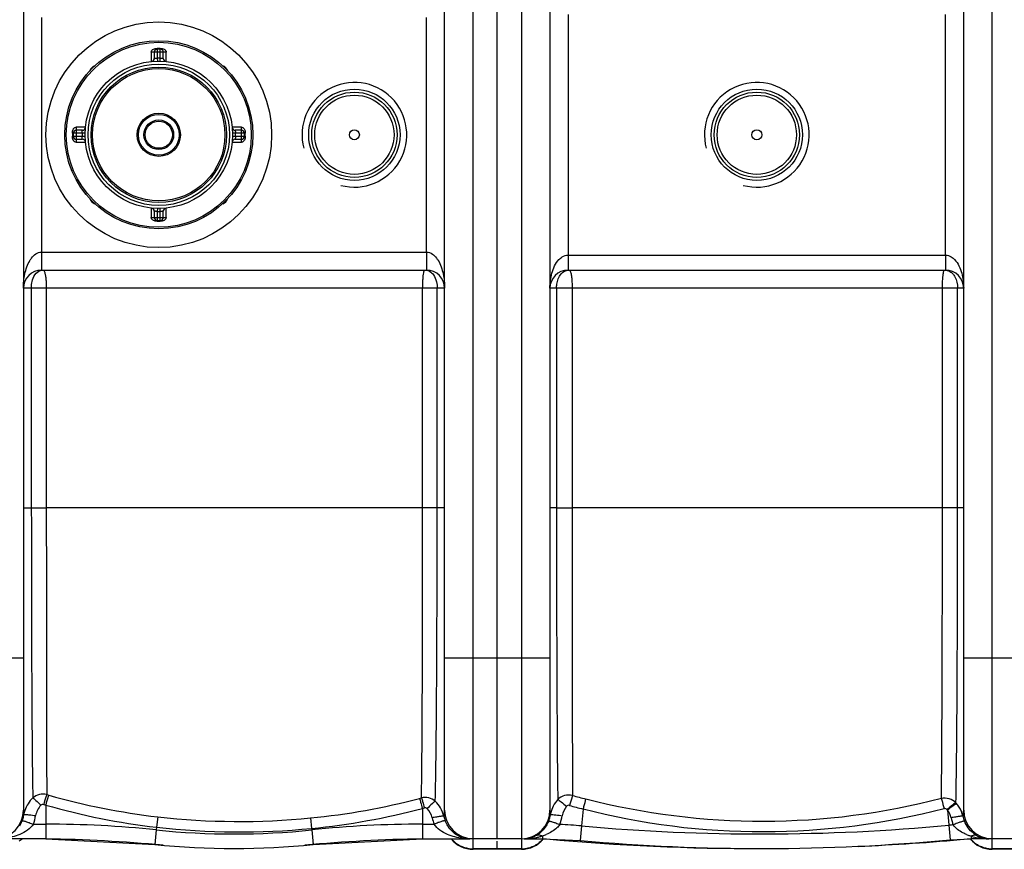
# Model space of a CAD drawing. Units: millimetres. Extents: x -2294 to 3632, y 85 to 3376.
# Drawn here: x -960 to -306, y 110 to 661 of the extents above; entities that cross this region are included whole.
import ezdxf

# ---------------------------------------------------------------- set-up
doc = ezdxf.new("R2010")
doc.units = ezdxf.units.MM
doc.header["$LTSCALE"] = 46.255
doc.layers.get('0').update_dxf_attribs({"linetype": 'CONTINUOUS'})
for name, color, linetype in [('02___PRT_ALL_AXES', 7, 'CONTINUOUS'), ('BEZUGSACHSEN', 7, 'CONTINUOUS'), ('RUNDUNGEN', 7, 'CONTINUOUS')]:
    doc.layers.add(name, color=color, linetype=linetype)

msp = doc.modelspace()

# ---------------------------------------------------------------- linework, layer by layer
at = {"color": 7, "linetype": 'Continuous'}
for p, q in [((-642.992, 116.93), (-642.992, 1059.926)), ((-957.992, 1033.93), (-957.992, 135.93)), ((-677.992, 135.93), (-677.992, 1033.93)), ((-607.992, 1033.93), (-607.992, 135.93)), ((-332.992, 135.93), (-332.992, 1033.93)), ((-945.992, 494.93), (-689.992, 494.93)), ((-595.992, 494.93), (-344.992, 494.93)), ((-943.165, 116.93), (-1019.055, 116.93)), ((-960.895, 115.564), (-958.767, 116.93)), ((-943.165, 116.93), (-870.661, 113.165)), ((-765.323, 113.165), (-692.819, 116.93)), ((-692.819, 116.93), (-661.276, 116.93)), ((-626.992, 116.93), (-661.274, 116.93)), ((-642.992, 109.934), (-642.992, 115.268)), ((-625.2, 116.93), (-625.199, 116.93)), ((-625.199, 116.93), (-612.992, 116.93)), ((-612.992, 116.93), (-587.879, 115.808)), ((-612.992, 116.93), (-610.261, 116.805)), ((-341.93, 116.281), (-327.992, 116.93)), ((-330.723, 116.805), (-327.992, 116.93)), ((-267.992, 116.93), (-327.992, 116.93)), ((-626.992, 109.93), (-658.992, 109.93)), ((-281.992, 109.93), (-313.992, 109.93))]:
    msp.add_line(p, q, dxfattribs=at)
at = {"color": 9, "linetype": 'Continuous'}
for p, q in [((-626.992, 1059.93), (-626.992, 109.93)), ((-313.992, 109.93), (-313.992, 1059.93)), ((-658.992, 116.93), (-658.992, 1052.93)), ((-945.998, 662.93), (-945.997, 506.93)), ((-689.986, 506.93), (-689.987, 662.93)), ((-595.995, 664.93), (-595.995, 504.93)), ((-344.989, 504.93), (-344.989, 664.93)), ((-945.997, 506.93), (-689.986, 506.93)), ((-945.992, 506.93), (-945.992, 494.93)), ((-689.992, 506.93), (-689.992, 500.264)), ((-595.995, 504.93), (-344.989, 504.93)), ((-595.992, 504.93), (-595.992, 494.93)), ((-344.992, 504.93), (-344.992, 499.375)), ((-689.992, 500.264), (-689.992, 496.953)), ((-344.992, 499.375), (-344.992, 494.93)), ((-689.992, 496.953), (-689.992, 494.93)), ((-677.992, 482.93), (-957.992, 482.93)), ((-952.714, 482.93), (-952.714, 336.93)), ((-942.747, 482.93), (-942.747, 336.93)), ((-692.601, 336.945), (-692.601, 482.93)), ((-682.954, 336.93), (-682.954, 482.93)), ((-332.992, 482.93), (-607.992, 482.93)), ((-603.629, 482.93), (-603.629, 336.93)), ((-593.226, 482.93), (-593.226, 336.937)), ((-347.135, 336.93), (-347.135, 482.93)), ((-337.052, 336.93), (-337.052, 482.93)), ((-957.992, 336.93), (-952.714, 336.93)), ((-952.714, 336.93), (-942.747, 336.93)), ((-692.601, 336.945), (-942.747, 336.93)), ((-682.954, 336.93), (-692.601, 336.93)), ((-677.992, 336.93), (-682.954, 336.93)), ((-603.629, 336.93), (-607.992, 336.93)), ((-603.629, 336.93), (-593.226, 336.93)), ((-347.135, 336.93), (-593.226, 336.937)), ((-337.052, 336.93), (-347.135, 336.93)), ((-332.992, 336.93), (-337.052, 336.93)), ((-957.992, 236.93), (-1027.992, 236.93)), ((-607.992, 236.93), (-677.992, 236.93)), ((-262.992, 236.93), (-332.992, 236.93)), ((-943.168, 139.337), (-943.165, 126.644)), ((-868.668, 131.522), (-869.467, 124.633)), ((-692.819, 137.1), (-692.819, 116.93)), ((-586.011, 136.676), (-587.013, 125.483)), ((-343.77, 135.974), (-341.93, 116.281)), ((-951.374, 126.644), (-943.165, 126.644)), ((-943.165, 126.644), (-943.165, 116.93)), ((-869.468, 124.633), (-869.655, 122.826)), ((-767.114, 130.746), (-766.432, 123.816)), ((-692.819, 126.644), (-685.013, 126.644)), ((-587.013, 125.483), (-587.879, 115.808)), ((-869.655, 122.826), (-870.661, 113.165)), ((-766.433, 123.816), (-766.329, 122.826)), ((-766.329, 122.826), (-765.323, 113.166)), ((-612.99, 118.825), (-612.992, 116.93)), ((-327.992, 118.677), (-327.99, 116.93)), ((-658.992, 109.93), (-658.992, 116.746)), ((-626.992, 110.292), (-658.992, 110.292)), ((-281.992, 110.292), (-313.992, 110.292))]:
    msp.add_line(p, q, dxfattribs=at)
at = {"color": 7, "linetype": 'Continuous'}
for centre, radius in [((-867.992, 584.93), 75), ((-867.992, 584.93), 49), ((-737.992, 584.93), 28.35), ((-470.492, 584.93), 28.35)]:
    msp.add_circle(centre, radius, dxfattribs=at)
at = {"color": 9, "linetype": 'Continuous'}
for centre, radius in [((-737.992, 584.93), 30.349), ((-470.492, 584.93), 30.349), ((-737.992, 584.93), 26.35), ((-470.492, 584.93), 26.35)]:
    msp.add_circle(centre, radius, dxfattribs=at)
at = {"color": 7, "linetype": 'Continuous'}
for centre, radius, start, end in [((-737.992, 584.93), 34.807, 255, 195), ((-470.492, 584.93), 34.805, 255, 195), ((-945.992, 482.93), 12, 90, 180), ((-689.992, 482.93), 12, 0, 90), ((-595.992, 482.93), 12, 90, 180), ((-344.992, 482.93), 12, 0, 90), ((-976.992, 135.93), 19, 270, 360), ((-658.992, 135.93), 19, 180, 270), ((-626.992, 135.93), 19, 270, 360), ((-313.992, 135.93), 19, 180, 270), ((-315.986, 133.708), 16.823, 240.371661, 251.10146), ((-957.879, -883.07), 1000, 84.67919, 89.157574), ((-817.992, 618.93), 508.5, 264.054809, 275.945191), ((-678.105, -883.07), 1000, 90.842426, 95.32081), ((-658.992, 128.93), 19, 219.303216, 270), ((-626.992, 128.93), 19, 270, 320.583931), ((-470.492, 1645.699), 1535.269, 264.776637, 270.102048), ((-467.487, 1460.629), 1350.199, 264.88436, 275.335717), ((-470.492, 1645.699), 1535.269, 272.511626, 275.223363), ((-313.992, 128.93), 19, 219.420745, 270), ((-316.19, 133.156), 16.236, 251.15196, 256.168921), ((-316.242, 132.958), 16.031, 256.180112, 260.974709), ((-316.277, 132.724), 15.794, 260.965887, 270.003902)]:
    msp.add_arc(centre, radius, start, end, dxfattribs=at)
at = {"color": 9, "linetype": 'Continuous'}
for centre, radius, start, end in [((-817.474, 576.922), 448.378, 253.8177, 253.991226), ((-817.66, 577.418), 448.804, 254.031524, 263.474078), ((-813.944, 594.414), 466.109, 284.819287, 284.990523), ((-475.477, 561.024), 431.612, 254.202184, 255.411189), ((-818.064, 573.344), 451.678, 253.746315, 253.92025), ((-817.495, 577.188), 455.53, 253.985438, 263.448754), ((-812.464, 589.142), 460.635, 275.649961, 284.808982), ((-813.736, 593.494), 472.14, 284.838968, 285.010686), ((-697.505, 127.635), 19.478, 30.255127, 47.232906), ((-697.847, 127.472), 19.856, 12.728392, 30.164987), ((-475.017, 562.165), 439.728, 254.17077, 255.379519), ((-352.42, 127.747), 19.356, 40.391839, 42.693038), ((-352.532, 127.656), 19.5, 32.213494, 40.381298), ((-976.401, 135.797), 18.907, 341.753249, 351.160892), ((-937.976, 129.595), 20.016, 162.267756, 170.518642), ((-976.397, 136.491), 26.891, 338.518627, 351.053476), ((-814.244, 608.097), 479.673, 263.485204, 275.638713), ((-812.453, 589.429), 467.882, 275.644639, 284.814649), ((-660.056, 135.761), 18.834, 191.995327, 201.350718), ((-626.403, 135.801), 18.921, 338.098421, 351.051362), ((-587.937, 129.523), 20.055, 167.72006, 170.428823), ((-626.366, 136.505), 26.904, 337.970848, 350.923839), ((-352.885, 128.637), 11.701, 38.834462, 41.107321), ((-315.046, 135.761), 18.841, 191.968988, 202.359288), ((-977.999, 136.438), 20.629, 328.300088, 338.579234), ((-976.231, 135.744), 18.729, 338.581136, 341.744494), ((-943.165, -583.07), 709.714, 84.054809, 90), ((-814.119, 607.247), 485.778, 263.457634, 275.633466), ((-692.819, -583.07), 709.714, 90, 95.945191), ((-660.017, 136.461), 26.856, 192.114218, 201.442661), ((-612.992, -164.71), 291.354, 84.88436, 87.724991), ((-467.487, 1460.629), 1340.485, 264.88436, 275.335717), ((-327.992, -32.96), 159.604, 94.273194, 95.335717), ((-315.171, 136.45), 26.754, 192.11868, 202.527319), ((-817.992, 618.93), 498.786, 264.054809, 275.945191), ((-624.576, 154.397), 37.415, 281.293289, 284.674223), ((-624.001, 152.212), 35.155, 284.669478, 288.252312), ((-623.337, 150.998), 33.795, 287.828545, 292.486845), ((-318.722, 150.149), 32.802, 247.894086, 249.696617), ((-317.472, 153.577), 36.451, 249.7242, 253.225635), ((-317.535, 151.772), 34.707, 252.465252, 253.244583), ((-317.019, 153.6), 36.607, 253.29523, 259.305913), ((-659.103, 129.278), 18.959, 220.787969, 225.349401), ((-659.075, 129.305), 18.997, 225.348709, 234.304008), ((-659.054, 129.352), 19.047, 234.334322, 243.282435), ((-659.024, 129.409), 19.112, 243.279982, 252.211246), ((-661.183, 133.18), 16.261, 251.600466, 254.973801), ((-661.333, 157.543), 40.611, 263.552186, 265.635671), ((-661.259, 132.906), 15.977, 254.979882, 269.93819), ((-661.291, 158.078), 41.148, 265.63412, 267.7818), ((-661.277, 158.456), 41.526, 267.782449, 270.001276), ((-625.2, 132.775), 15.845, 270.001575, 272.152837), ((-625.2, 158.537), 41.607, 270.000473, 271.196274), ((-625.207, 132.88), 15.951, 272.163388, 279.256148), ((-625.196, 158.389), 41.459, 271.194934, 273.78245), ((-627.012, 129.57), 19.279, 278.927628, 296.643789), ((-625.079, 157.04), 40.105, 273.743327, 281.259196), ((-626.93, 129.352), 19.047, 296.717518, 305.665643), ((-626.909, 129.305), 18.997, 305.695958, 314.651276), ((-626.882, 129.278), 18.96, 314.65064, 319.139367), ((-314.102, 129.278), 18.96, 220.863642, 225.349343), ((-314.069, 129.311), 19.006, 225.347876, 226.139044), ((-314.081, 129.299), 18.989, 226.138496, 234.305934), ((-314.054, 129.352), 19.047, 234.334322, 243.282435), ((-316.532, 156.033), 39.088, 259.266676, 262.224297), ((-313.972, 129.57), 19.279, 243.356164, 261.072341), ((-316.355, 157.331), 40.397, 262.224909, 264.966541), ((-316.288, 158.028), 41.098, 264.958849, 267.54282), ((-316.29, 157.997), 41.067, 267.543153, 270.019482), ((-658.972, 129.638), 19.346, 252.271791, 269.941957), ((-627, 129.536), 19.244, 270.02457, 278.909164), ((-313.984, 129.536), 19.244, 261.090805, 269.97543)]:
    msp.add_arc(centre, radius, start, end, dxfattribs=at)
for points, knots in [([(-952.566, 503.008), (-951.787, 504.029), (-949.959, 505.957), (-947.33, 506.931), (-945.997, 506.929)], [0, 0, 0, 0, 0.4908843, 1, 1, 1, 1]), ([(-689.986, 506.929), (-688.635, 506.932), (-685.97, 505.926), (-684.131, 503.958), (-683.348, 502.916)], [0, 0, 0, 0, 0.5091614, 1, 1, 1, 1]), ([(-957.992, 482.93), (-957.992, 486.102), (-957.375, 492.474), (-955.31, 498.65), (-953.659, 501.393)], [0, 0, 0, 0, 0.4977064, 1, 1, 1, 1]), ([(-682.327, 501.396), (-680.675, 498.653), (-678.609, 492.476), (-677.992, 486.103), (-677.992, 482.93)], [0, 0, 0, 0, 0.5022955, 1, 1, 1, 1]), ([(-607.992, 482.93), (-607.992, 486.28), (-607.186, 493.016), (-604.334, 499.502), (-601.994, 501.981)], [0, 0, 0, 0, 0.4956624, 1, 1, 1, 1]), ([(-338.989, 501.98), (-336.65, 499.5), (-333.798, 493.015), (-332.992, 486.28), (-332.992, 482.93)], [0, 0, 0, 0, 0.5043404, 1, 1, 1, 1]), ([(-951.925, 488.459), (-951.431, 490.066), (-950.056, 493.026), (-947.076, 494.685), (-945.645, 494.873)], [0, 0, 0, 0, 0.5380406, 1, 1, 1, 1]), ([(-944.776, 494.93), (-944.466, 494.928), (-943.878, 493.808), (-943.684, 492.967), (-943.541, 492.301)], [0, 0, 0, 0, 0.3128768, 1, 1, 1, 1]), ([(-943.541, 492.301), (-943.481, 492.025), (-943.236, 490.751), (-943.081, 489.462), (-942.988, 488.452)], [0, 0, 0, 0, 0.2179332, 1, 1, 1, 1]), ([(-692.422, 488.469), (-692.362, 489.36), (-692.23, 490.917), (-691.92, 493.01), (-691.647, 494.161), (-691.324, 494.929), (-691.133, 494.93)], [0, 0, 0, 0, 0.4011346, 0.71265, 0.9139176, 1, 1, 1, 1]), ([(-687.198, 493.65), (-686.808, 493.364), (-685.248, 491.954), (-684.269, 489.998), (-683.778, 488.469)], [0, 0, 0, 0, 0.2313167, 1, 1, 1, 1]), ([(-603.629, 482.93), (-603.629, 483.836), (-603.4, 487.156), (-602.218, 490.555), (-600.607, 492.384)], [0, 0, 0, 0, 0.2710397, 1, 1, 1, 1]), ([(-600.607, 492.384), (-599.98, 493.097), (-598.479, 494.323), (-596.602, 494.838), (-595.67, 494.908)], [0, 0, 0, 0, 0.5039576, 1, 1, 1, 1]), ([(-595.094, 494.93), (-594.971, 494.93), (-594.679, 494.665), (-594.25, 493.663), (-594.028, 492.675), (-593.89, 491.917)], [0, 0, 0, 0, 0.1102027, 0.307889, 1, 1, 1, 1]), ([(-346.83, 490.347), (-346.771, 490.992), (-346.652, 492.107), (-346.402, 493.591), (-346.197, 494.405), (-345.956, 494.929), (-345.821, 494.93)], [0, 0, 0, 0, 0.4082356, 0.7176522, 0.9148844, 1, 1, 1, 1]), ([(-340.223, 492.433), (-339.696, 491.861), (-337.737, 489.066), (-337.052, 485.537), (-337.052, 482.93)], [0, 0, 0, 0, 0.2297596, 1, 1, 1, 1]), ([(-952.714, 482.934), (-952.714, 483.412), (-952.649, 485.275), (-952.333, 487.135), (-951.925, 488.459)], [0, 0, 0, 0, 0.2566318, 1, 1, 1, 1]), ([(-942.988, 488.452), (-942.948, 488.016), (-942.803, 486.179), (-942.747, 484.335), (-942.747, 482.93)], [0, 0, 0, 0, 0.2375916, 1, 1, 1, 1]), ([(-692.601, 482.93), (-692.601, 483.409), (-692.586, 485.256), (-692.515, 487.103), (-692.422, 488.469)], [0, 0, 0, 0, 0.2591549, 1, 1, 1, 1]), ([(-683.778, 488.469), (-683.639, 488.037), (-683.149, 486.232), (-682.954, 484.35), (-682.954, 482.934)], [0, 0, 0, 0, 0.2421872, 1, 1, 1, 1]), ([(-593.648, 490.324), (-593.578, 489.772), (-593.318, 487.315), (-593.226, 484.842), (-593.226, 482.93)], [0, 0, 0, 0, 0.2255256, 1, 1, 1, 1]), ([(-347.135, 482.93), (-347.135, 483.594), (-347.11, 486.068), (-346.996, 488.543), (-346.83, 490.347)], [0, 0, 0, 0, 0.2681805, 1, 1, 1, 1]), ([(-952.714, 336.93), (-952.705, 316.258), (-952.678, 276.867), (-952.494, 222.474), (-952.221, 178.885), (-951.904, 154.015), (-951.666, 144.149)], [0, 0, 0, 0, 0.321681, 0.6129747, 0.8464336, 1, 1, 1, 1]), ([(-942.747, 336.93), (-942.744, 298.043), (-942.685, 234.503), (-942.627, 170.962), (-942.435, 146.308)], [0, 0, 0, 0, 0.6119988, 1, 1, 1, 1]), ([(-693.381, 144.167), (-693.202, 153.696), (-692.992, 178.157), (-692.657, 242.416), (-692.602, 297.146), (-692.601, 336.945)], [0, 0, 0, 0, 0.1483203, 0.3806586, 1, 1, 1, 1]), ([(-684.279, 141.935), (-683.969, 151.499), (-683.613, 176.154), (-683.227, 219.917), (-683.006, 275.35), (-682.958, 315.695), (-682.954, 336.93)], [0, 0, 0, 0, 0.1472091, 0.3793148, 0.6733106, 1, 1, 1, 1]), ([(-603.629, 336.93), (-603.626, 297.27), (-603.57, 242.527), (-603.193, 177.884), (-602.952, 152.9), (-602.753, 142.998)], [0, 0, 0, 0, 0.6135106, 0.8468085, 1, 1, 1, 1]), ([(-593.226, 336.937), (-593.226, 297.895), (-593.18, 234.155), (-593.126, 170.414), (-592.981, 145.715)], [0, 0, 0, 0, 0.6124996, 1, 1, 1, 1]), ([(-347.827, 143.661), (-347.667, 153.212), (-347.482, 177.737), (-347.183, 242.159), (-347.136, 297.031), (-347.135, 336.93)], [0, 0, 0, 0, 0.1482788, 0.3806735, 1, 1, 1, 1]), ([(-338.193, 140.871), (-337.922, 150.481), (-337.62, 175.268), (-337.284, 219.272), (-337.099, 275.013), (-337.056, 315.581), (-337.052, 336.93)], [0, 0, 0, 0, 0.1471026, 0.3792599, 0.6733393, 1, 1, 1, 1]), ([(-951.671, 144.143), (-950.92, 143.668), (-949.163, 141.973), (-947.41, 140.32), (-946.333, 139.233)], [0, 0, 0, 0, 0.3674001, 1, 1, 1, 1]), ([(-942.434, 146.309), (-944.015, 146.715), (-947.413, 146.762), (-950.443, 145.215), (-951.666, 144.149)], [0, 0, 0, 0, 0.5015326, 1, 1, 1, 1]), ([(-942.429, 146.307), (-942.551, 145.978), (-943.278, 143.794), (-943.936, 141.589), (-944.485, 139.719)], [0, 0, 0, 0, 0.1527649, 1, 1, 1, 1]), ([(-941.13, 145.932), (-941.251, 145.602), (-941.971, 143.416), (-942.622, 141.209), (-943.165, 139.336)], [0, 0, 0, 0, 0.152656, 1, 1, 1, 1]), ([(-684.279, 141.935), (-685.482, 142.995), (-688.458, 144.55), (-691.813, 144.546), (-693.381, 144.167)], [0, 0, 0, 0, 0.4985514, 1, 1, 1, 1]), ([(-693.381, 144.167), (-693.092, 143.34), (-692.459, 141.101), (-691.83, 138.863), (-691.452, 137.465)], [0, 0, 0, 0, 0.376741, 1, 1, 1, 1]), ([(-592.981, 145.715), (-594.683, 146.145), (-598.362, 146.117), (-601.535, 144.245), (-602.753, 142.999)], [0, 0, 0, 0, 0.5018819, 1, 1, 1, 1]), ([(-592.981, 145.715), (-593.095, 145.383), (-593.788, 143.192), (-594.427, 140.985), (-594.962, 139.112)], [0, 0, 0, 0, 0.1524875, 1, 1, 1, 1]), ([(-338.193, 140.872), (-339.39, 142.111), (-342.506, 143.987), (-346.139, 144.062), (-347.827, 143.662)], [0, 0, 0, 0, 0.4982348, 1, 1, 1, 1]), ([(-694.727, 143.809), (-694.441, 142.981), (-693.815, 140.74), (-693.193, 138.5), (-692.819, 137.1)], [0, 0, 0, 0, 0.3766722, 1, 1, 1, 1]), ([(-684.28, 141.935), (-684.559, 141.766), (-685.236, 141.196), (-687.048, 139.576), (-688.544, 138.084), (-689.632, 136.974)], [0, 0, 0, 0, 0.1339782, 0.3614725, 1, 1, 1, 1]), ([(-602.749, 143.003), (-602.448, 142.863), (-601.708, 142.354), (-599.737, 140.893), (-598.106, 139.523), (-596.92, 138.501)], [0, 0, 0, 0, 0.1350292, 0.3629482, 1, 1, 1, 1]), ([(-594.962, 139.112), (-595.305, 139.209), (-596.066, 139.198), (-596.686, 138.77), (-596.92, 138.501)], [0, 0, 0, 0, 0.499712, 1, 1, 1, 1]), ([(-584.192, 143.328), (-584.295, 142.994), (-584.926, 140.784), (-585.516, 138.562), (-586.011, 136.676)], [0, 0, 0, 0, 0.1517423, 1, 1, 1, 1]), ([(-347.827, 143.661), (-386.259, 133.647), (-465.969, 123.314), (-545.759, 133.325), (-584.192, 143.328)], [0, 0, 0, 0, 0.5000139, 1, 1, 1, 1]), ([(-347.827, 143.661), (-347.726, 143.336), (-347.089, 141.105), (-346.495, 138.863), (-345.993, 136.948)], [0, 0, 0, 0, 0.1467519, 1, 1, 1, 1]), ([(-338.193, 140.872), (-338.491, 140.745), (-339.227, 140.237), (-341.216, 138.77), (-342.865, 137.373), (-344.068, 136.33)], [0, 0, 0, 0, 0.1305929, 0.3575695, 1, 1, 1, 1]), ([(-337.678, 140.29), (-337.98, 140.183), (-338.738, 139.705), (-340.798, 138.32), (-342.515, 136.978), (-343.77, 135.974)], [0, 0, 0, 0, 0.1286179, 0.3552082, 1, 1, 1, 1]), ([(-957.992, 135.93), (-957.992, 135.66), (-957.966, 134.643), (-957.848, 133.628), (-957.718, 132.892)], [0, 0, 0, 0, 0.2651219, 1, 1, 1, 1]), ([(-957.718, 132.891), (-957.661, 132.955), (-957.381, 132.999), (-956.576, 133.062), (-955.806, 133.007), (-955.227, 132.964)], [0, 0, 0, 0, 0.1025297, 0.3058941, 1, 1, 1, 1]), ([(-955.227, 132.964), (-954.836, 132.935), (-953.032, 132.772), (-951.235, 132.528), (-949.834, 132.309)], [0, 0, 0, 0, 0.2166923, 1, 1, 1, 1]), ([(-678.479, 131.847), (-678.548, 131.904), (-678.83, 131.929), (-679.329, 131.938), (-680.086, 131.877), (-681.48, 131.714), (-683.574, 131.372), (-685.332, 131.026), (-686.274, 130.825)], [0, 0, 0, 0, 0.0338752, 0.0992615, 0.1952786, 0.3192377, 0.6340559, 1, 1, 1, 1]), ([(-678.479, 131.847), (-678.408, 132.152), (-678.129, 133.495), (-677.992, 134.871), (-677.992, 135.93)], [0, 0, 0, 0, 0.2281869, 1, 1, 1, 1]), ([(-607.992, 135.93), (-607.992, 135.657), (-607.966, 134.628), (-607.845, 133.602), (-607.712, 132.858)], [0, 0, 0, 0, 0.2652341, 1, 1, 1, 1]), ([(-607.712, 132.858), (-607.655, 132.922), (-607.373, 132.966), (-606.563, 133.029), (-605.791, 132.972), (-605.209, 132.928)], [0, 0, 0, 0, 0.102711, 0.3061525, 1, 1, 1, 1]), ([(-605.209, 132.928), (-604.816, 132.898), (-603.006, 132.732), (-601.205, 132.484), (-599.799, 132.261)], [0, 0, 0, 0, 0.2168486, 1, 1, 1, 1]), ([(-345.993, 136.948), (-385.017, 126.764), (-465.967, 116.267), (-546.994, 126.478), (-586.011, 136.676)], [0, 0, 0, 0, 0.5000171, 1, 1, 1, 1]), ([(-333.477, 131.854), (-333.546, 131.912), (-333.831, 131.939), (-334.334, 131.95), (-335.098, 131.889), (-336.503, 131.727), (-338.612, 131.383), (-340.382, 131.035), (-341.33, 130.833)], [0, 0, 0, 0, 0.033955, 0.0994391, 0.1955784, 0.3196605, 0.6345541, 1, 1, 1, 1]), ([(-333.477, 131.854), (-333.407, 132.158), (-333.128, 133.499), (-332.992, 134.873), (-332.992, 135.93)], [0, 0, 0, 0, 0.2283217, 1, 1, 1, 1]), ([(-951.374, 126.644), (-953.503, 123.564), (-959.987, 119.269), (-967.14, 117.57), (-970.689, 117.178)], [0, 0, 0, 0, 0.5118936, 1, 1, 1, 1]), ([(-958.795, 128.904), (-958.728, 128.952), (-958.454, 128.928), (-957.984, 128.861), (-957.264, 128.678), (-955.934, 128.293), (-953.938, 127.616), (-952.269, 126.993), (-951.374, 126.644)], [0, 0, 0, 0, 0.0316373, 0.0952905, 0.1902446, 0.3138559, 0.6301003, 1, 1, 1, 1]), ([(-677.598, 128.904), (-677.672, 128.948), (-677.947, 128.923), (-678.429, 128.85), (-679.152, 128.667), (-680.48, 128.282), (-682.465, 127.609), (-684.124, 126.99), (-685.013, 126.644)], [0, 0, 0, 0, 0.033182, 0.0980221, 0.1936252, 0.3173368, 0.6323943, 1, 1, 1, 1]), ([(-665.893, 117.189), (-669.413, 117.587), (-676.506, 119.293), (-682.909, 123.585), (-685.013, 126.644)], [0, 0, 0, 0, 0.4882662, 1, 1, 1, 1]), ([(-675.219, 124.486), (-675.45, 124.811), (-676.379, 126.206), (-677.133, 127.716), (-677.598, 128.904)], [0, 0, 0, 0, 0.2383147, 1, 1, 1, 1]), ([(-666.316, 117.751), (-667.118, 118.018), (-670.588, 119.473), (-673.534, 122.114), (-675.219, 124.486)], [0, 0, 0, 0, 0.2250315, 1, 1, 1, 1]), ([(-608.848, 128.743), (-609.301, 127.62), (-611.187, 123.887), (-614.277, 120.776), (-616.826, 119.266)], [0, 0, 0, 0, 0.290159, 1, 1, 1, 1]), ([(-601.426, 126.414), (-601.977, 125.61), (-604.472, 122.763), (-607.841, 120.84), (-610.411, 119.772)], [0, 0, 0, 0, 0.2593085, 1, 1, 1, 1]), ([(-608.849, 128.744), (-608.781, 128.791), (-608.506, 128.766), (-608.034, 128.694), (-607.312, 128.506), (-605.982, 128.109), (-603.987, 127.412), (-602.32, 126.772), (-601.426, 126.414)], [0, 0, 0, 0, 0.0317807, 0.0955414, 0.1905787, 0.314241, 0.6304343, 1, 1, 1, 1]), ([(-332.47, 128.594), (-332.545, 128.637), (-332.822, 128.609), (-333.306, 128.529), (-334.03, 128.334), (-335.359, 127.925), (-337.342, 127.215), (-338.998, 126.564), (-339.884, 126.2)], [0, 0, 0, 0, 0.0332464, 0.0981315, 0.1937963, 0.3175782, 0.632692, 1, 1, 1, 1]), ([(-331.066, 119.758), (-331.896, 120.095), (-335.216, 121.608), (-338.324, 123.914), (-339.884, 126.2)], [0, 0, 0, 0, 0.2445082, 1, 1, 1, 1]), ([(-324.303, 119.084), (-325.1, 119.536), (-328.6, 121.909), (-331.213, 125.539), (-332.47, 128.594)], [0, 0, 0, 0, 0.2170499, 1, 1, 1, 1]), ([(-616.826, 119.266), (-617.292, 118.99), (-619.121, 118.017), (-621.132, 117.383), (-622.641, 117.137)], [0, 0, 0, 0, 0.2614859, 1, 1, 1, 1]), ([(-616.826, 119.266), (-616.563, 119.394), (-615.278, 119.779), (-613.886, 119.326), (-612.992, 118.825)], [0, 0, 0, 0, 0.2218977, 1, 1, 1, 1]), ([(-324.303, 119.084), (-324.517, 119.182), (-325.505, 119.495), (-326.593, 119.29), (-327.324, 118.994)], [0, 0, 0, 0, 0.2299099, 1, 1, 1, 1])]:
    msp.add_open_spline(points, degree=3, knots=knots, dxfattribs=at)
for points in [[(-599.768, 503.814), (-598.648, 504.496), (-597.307, 504.931), (-595.995, 504.929)], [(-344.989, 504.929), (-343.677, 504.931), (-342.336, 504.495), (-341.216, 503.814)], [(-953.659, 501.393), (-953.324, 501.95), (-952.961, 502.491), (-952.566, 503.008)], [(-683.348, 502.916), (-682.982, 502.428), (-682.642, 501.919), (-682.327, 501.396)], [(-601.994, 501.981), (-601.334, 502.68), (-600.589, 503.315), (-599.768, 503.814)], [(-341.216, 503.814), (-340.394, 503.315), (-339.649, 502.679), (-338.989, 501.98)], [(-691.133, 494.93), (-689.754, 494.929), (-688.312, 494.464), (-687.198, 493.65)], [(-593.89, 491.917), (-593.795, 491.389), (-593.716, 490.857), (-593.648, 490.324)], [(-345.821, 494.93), (-344.565, 494.93), (-343.266, 494.606), (-342.171, 493.99)], [(-342.171, 493.99), (-341.446, 493.583), (-340.786, 493.045), (-340.223, 492.433)], [(-951.666, 144.149), (-954.123, 141.887), (-956.023, 138.873), (-957.041, 135.691)], [(-946.333, 139.233), (-948.179, 137.422), (-949.431, 134.864), (-949.834, 132.309)], [(-944.485, 139.719), (-945.096, 139.897), (-945.879, 139.68), (-946.333, 139.233)], [(-689.632, 136.974), (-690.082, 137.412), (-690.845, 137.627), (-691.452, 137.465)], [(-602.753, 142.998), (-605.101, 140.459), (-606.797, 137.168), (-607.533, 133.789)], [(-596.92, 138.501), (-598.423, 136.773), (-599.438, 134.523), (-599.799, 132.261)], [(-333.477, 131.854), (-333.968, 134.034), (-334.842, 136.16), (-336.034, 138.051)], [(-686.274, 130.825), (-686.764, 133.109), (-687.959, 135.345), (-689.632, 136.974)], [(-344.068, 136.33), (-344.511, 136.838), (-345.341, 137.118), (-345.993, 136.948)], [(-341.33, 130.833), (-341.728, 132.688), (-342.576, 134.5), (-343.77, 135.974)], [(-327.324, 118.994), (-327.553, 118.902), (-327.776, 118.795), (-327.992, 118.677)]]:
    msp.add_open_spline(points, degree=3, dxfattribs=at)
at = {"layer": '02___PRT_ALL_AXES', "color": 7, "linetype": 'Continuous'}
for centre in [(-737.992, 584.93), (-470.492, 584.93)]:
    msp.add_circle(centre, 3.329, dxfattribs=at)
at = {"layer": 'BEZUGSACHSEN', "color": 7, "linetype": 'Continuous'}
for centre, start, end in [((-908.651, 625.589), 109.214021, 160.785589), ((-827.333, 625.589), 18.941069, 71.058931), ((-908.651, 544.271), 198.941069, 251.058931), ((-827.333, 544.271), 289.214021, 340.785589)]:
    msp.add_arc(centre, 5.5, start, end, dxfattribs=at)
at = {"layer": 'RUNDUNGEN', "color": 9, "linetype": 'Continuous'}
for p, q in [((-868.992, 642.338), (-868.992, 635.92)), ((-866.992, 642.338), (-868.992, 642.338)), ((-866.992, 635.92), (-866.992, 642.338)), ((-872.992, 639.838), (-872.992, 633.674)), ((-862.992, 639.838), (-872.992, 639.838)), ((-868.992, 635.92), (-868.953, 633.921)), ((-867.031, 633.921), (-866.992, 635.92)), ((-862.992, 633.674), (-862.992, 639.838)), ((-922.9, 589.93), (-922.9, 579.93)), ((-916.736, 589.93), (-922.9, 589.93)), ((-813.084, 589.93), (-819.248, 589.93)), ((-813.084, 579.93), (-813.084, 589.93)), ((-925.4, 585.93), (-925.4, 583.93)), ((-918.98, 585.93), (-925.4, 585.93)), ((-925.4, 583.93), (-918.98, 583.93)), ((-916.983, 585.891), (-918.982, 585.93)), ((-918.982, 583.93), (-916.983, 583.969)), ((-817.002, 585.93), (-819.001, 585.891)), ((-819.001, 583.969), (-817.002, 583.93)), ((-810.584, 585.93), (-817.004, 585.93)), ((-817.004, 583.93), (-810.584, 583.93)), ((-810.584, 583.93), (-810.584, 585.93)), ((-922.9, 579.93), (-916.736, 579.93)), ((-819.248, 579.93), (-813.084, 579.93)), ((-872.992, 536.186), (-872.992, 530.022)), ((-868.953, 535.939), (-868.992, 533.94)), ((-868.992, 533.94), (-868.992, 527.522)), ((-866.992, 533.94), (-867.031, 535.939)), ((-866.992, 527.522), (-866.992, 533.94)), ((-862.992, 530.022), (-862.992, 536.186)), ((-872.992, 530.022), (-862.992, 530.022)), ((-868.992, 527.522), (-866.992, 527.522))]:
    msp.add_line(p, q, dxfattribs=at)
at = {"layer": 'RUNDUNGEN', "color": 7, "linetype": 'Continuous'}
for p, q in [((-866.992, 641.838), (-868.992, 641.838)), ((-870.992, 639.838), (-870.992, 635.684)), ((-864.992, 635.684), (-864.992, 639.838)), ((-924.9, 585.93), (-924.9, 583.93)), ((-918.746, 587.93), (-922.9, 587.93)), ((-813.084, 587.93), (-817.238, 587.93)), ((-811.084, 583.93), (-811.084, 585.93)), ((-922.9, 581.93), (-918.746, 581.93)), ((-817.238, 581.93), (-813.084, 581.93)), ((-870.992, 534.176), (-870.992, 530.022)), ((-864.992, 530.022), (-864.992, 534.176)), ((-868.992, 528.022), (-866.992, 528.022))]:
    msp.add_line(p, q, dxfattribs=at)
for radius in [62.5, 45, 9.874]:
    msp.add_circle((-867.992, 584.93), radius, dxfattribs=at)
at = {"layer": 'RUNDUNGEN', "color": 9, "linetype": 'Continuous'}
for radius in [61.5, 47, 44, 14.373, 13.581, 9.005]:
    msp.add_circle((-867.992, 584.93), radius, dxfattribs=at)
at = {"layer": 'RUNDUNGEN', "color": 7, "linetype": 'Continuous'}
for centre, start, end in [((-868.992, 639.838), 90, 180), ((-866.992, 639.838), 0, 90), ((-872.992, 635.684), 275.626271, 360), ((-862.992, 635.684), 180.000174, 264.374578), ((-918.746, 589.93), 270.000174, 354.374578), ((-817.238, 589.93), 185.626271, 270), ((-922.9, 585.93), 90, 180), ((-922.9, 583.93), 180, 270), ((-813.084, 585.93), 0, 90), ((-813.084, 583.93), 270, 360), ((-918.746, 579.93), 5.626271, 90), ((-817.238, 579.93), 90.000174, 174.374578), ((-872.992, 534.176), 0.000174, 84.374578), ((-862.992, 534.176), 95.626271, 180), ((-868.992, 530.022), 180, 270), ((-866.992, 530.022), 270, 360)]:
    msp.add_arc(centre, 2, start, end, dxfattribs=at)
at = {"layer": 'RUNDUNGEN', "color": 9, "linetype": 'Continuous'}
for start, end in [(88.876479, 91.123521), (178.876432, 181.123568), (358.876432, 1.123568), (268.876479, 271.123521)]:
    msp.add_arc((-867.992, 584.93), 51, start, end, dxfattribs=at)
for points, knots in [([(-872.992, 639.838), (-872.992, 640.056), (-872.903, 640.494), (-872.568, 641.066), (-872.104, 641.536), (-871.373, 642.021), (-870.52, 642.287), (-869.648, 642.35), (-869.211, 642.338), (-868.992, 642.338)], [0, 0, 0, 0, 0.1246746, 0.2496186, 0.3747196, 0.499886, 0.749383, 0.8746554, 1, 1, 1, 1]), ([(-866.992, 642.338), (-866.773, 642.338), (-866.336, 642.35), (-865.463, 642.287), (-864.611, 642.021), (-863.88, 641.536), (-863.416, 641.066), (-863.081, 640.494), (-862.992, 640.056), (-862.992, 639.838)], [0, 0, 0, 0, 0.1253451, 0.250618, 0.5001149, 0.6252812, 0.7503821, 0.8753258, 1, 1, 1, 1]), ([(-870.992, 635.684), (-870.992, 635.685), (-870.987, 635.684), (-870.981, 635.687), (-870.968, 635.689), (-870.952, 635.692), (-870.93, 635.696), (-870.892, 635.704), (-870.833, 635.715), (-870.749, 635.73), (-870.649, 635.747), (-870.532, 635.767), (-870.349, 635.795), (-870.089, 635.831), (-869.748, 635.87), (-869.378, 635.901), (-869.122, 635.915), (-868.992, 635.92)], [0, 0, 0, 0, 0.0012271, 0.0048997, 0.0110057, 0.0195327, 0.0304573, 0.043742, 0.0772358, 0.1196395, 0.170488, 0.2292463, 0.2953211, 0.4467639, 0.619078, 0.8058231, 1, 1, 1, 1]), ([(-866.992, 635.92), (-866.862, 635.915), (-866.606, 635.901), (-866.236, 635.87), (-865.895, 635.831), (-865.635, 635.795), (-865.452, 635.767), (-865.335, 635.747), (-865.235, 635.73), (-865.151, 635.715), (-865.092, 635.704), (-865.054, 635.696), (-865.032, 635.692), (-865.016, 635.689), (-865.003, 635.687), (-864.997, 635.684), (-864.992, 635.685), (-864.992, 635.684)], [0, 0, 0, 0, 0.1941769, 0.380922, 0.5532361, 0.704679, 0.7707537, 0.8295121, 0.8803605, 0.9227643, 0.956258, 0.9695427, 0.9804674, 0.9889943, 0.9951003, 0.9987729, 1, 1, 1, 1]), ([(-925.4, 585.93), (-925.4, 586.149), (-925.412, 586.586), (-925.349, 587.459), (-925.083, 588.311), (-924.598, 589.042), (-924.128, 589.506), (-923.556, 589.841), (-923.118, 589.93), (-922.9, 589.93)], [0, 0, 0, 0, 0.1253451, 0.250618, 0.5001149, 0.6252812, 0.7503821, 0.8753258, 1, 1, 1, 1]), ([(-813.084, 589.93), (-812.866, 589.93), (-812.428, 589.841), (-811.856, 589.506), (-811.386, 589.042), (-810.901, 588.311), (-810.634, 587.459), (-810.572, 586.586), (-810.584, 586.149), (-810.584, 585.93)], [0, 0, 0, 0, 0.1246746, 0.2496186, 0.3747196, 0.499886, 0.749383, 0.8746554, 1, 1, 1, 1]), ([(-922.9, 579.93), (-923.118, 579.93), (-923.556, 580.019), (-924.128, 580.354), (-924.598, 580.818), (-925.083, 581.549), (-925.349, 582.401), (-925.412, 583.274), (-925.4, 583.711), (-925.4, 583.93)], [0, 0, 0, 0, 0.1246746, 0.2496186, 0.3747196, 0.499886, 0.749383, 0.8746554, 1, 1, 1, 1]), ([(-918.982, 585.93), (-918.977, 586.06), (-918.963, 586.316), (-918.932, 586.686), (-918.893, 587.027), (-918.857, 587.287), (-918.829, 587.47), (-918.809, 587.587), (-918.792, 587.687), (-918.777, 587.771), (-918.766, 587.83), (-918.758, 587.868), (-918.754, 587.89), (-918.751, 587.906), (-918.749, 587.919), (-918.746, 587.925), (-918.747, 587.93), (-918.746, 587.93)], [0, 0, 0, 0, 0.1941769, 0.380922, 0.5532361, 0.704679, 0.7707537, 0.8295121, 0.8803605, 0.9227643, 0.956258, 0.9695427, 0.9804674, 0.9889943, 0.9951003, 0.9987729, 1, 1, 1, 1]), ([(-918.746, 581.93), (-918.747, 581.93), (-918.746, 581.935), (-918.749, 581.941), (-918.751, 581.954), (-918.754, 581.97), (-918.758, 581.992), (-918.766, 582.03), (-918.777, 582.089), (-918.792, 582.173), (-918.809, 582.273), (-918.829, 582.39), (-918.857, 582.573), (-918.893, 582.833), (-918.932, 583.174), (-918.963, 583.544), (-918.977, 583.8), (-918.982, 583.93)], [0, 0, 0, 0, 0.0012271, 0.0048997, 0.0110057, 0.0195327, 0.0304573, 0.043742, 0.0772358, 0.1196395, 0.170488, 0.2292463, 0.2953211, 0.4467639, 0.619078, 0.8058231, 1, 1, 1, 1]), ([(-817.238, 587.93), (-817.236, 587.927), (-817.236, 587.913), (-817.228, 587.885), (-817.22, 587.837), (-817.207, 587.771), (-817.192, 587.687), (-817.167, 587.543), (-817.132, 587.326), (-817.091, 587.027), (-817.052, 586.686), (-817.021, 586.316), (-817.007, 586.06), (-817.002, 585.93)], [0, 0, 0, 0, 0.0049061, 0.0195445, 0.0437583, 0.0772556, 0.1196619, 0.170512, 0.2953441, 0.4467842, 0.6190931, 0.8058311, 1, 1, 1, 1]), ([(-817.002, 583.93), (-817.007, 583.8), (-817.021, 583.544), (-817.052, 583.174), (-817.091, 582.833), (-817.127, 582.573), (-817.155, 582.39), (-817.175, 582.273), (-817.192, 582.173), (-817.207, 582.089), (-817.218, 582.03), (-817.226, 581.992), (-817.23, 581.97), (-817.233, 581.954), (-817.235, 581.941), (-817.238, 581.935), (-817.237, 581.93), (-817.238, 581.93)], [0, 0, 0, 0, 0.1941769, 0.380922, 0.5532361, 0.704679, 0.7707537, 0.8295121, 0.8803605, 0.9227643, 0.956258, 0.9695427, 0.9804674, 0.9889943, 0.9951003, 0.9987729, 1, 1, 1, 1]), ([(-810.584, 583.93), (-810.584, 583.711), (-810.572, 583.274), (-810.634, 582.401), (-810.901, 581.549), (-811.386, 580.818), (-811.856, 580.354), (-812.428, 580.019), (-812.866, 579.93), (-813.084, 579.93)], [0, 0, 0, 0, 0.1253451, 0.250618, 0.5001149, 0.6252812, 0.7503821, 0.8753258, 1, 1, 1, 1]), ([(-868.992, 533.94), (-869.122, 533.945), (-869.378, 533.959), (-869.748, 533.99), (-870.089, 534.029), (-870.349, 534.065), (-870.532, 534.093), (-870.649, 534.113), (-870.749, 534.13), (-870.833, 534.145), (-870.892, 534.156), (-870.93, 534.164), (-870.952, 534.168), (-870.968, 534.171), (-870.981, 534.173), (-870.987, 534.176), (-870.992, 534.175), (-870.992, 534.176)], [0, 0, 0, 0, 0.1941769, 0.380922, 0.5532361, 0.704679, 0.7707537, 0.8295121, 0.8803605, 0.9227643, 0.956258, 0.9695427, 0.9804674, 0.9889943, 0.9951003, 0.9987729, 1, 1, 1, 1]), ([(-864.992, 534.176), (-864.995, 534.174), (-865.009, 534.174), (-865.037, 534.166), (-865.085, 534.158), (-865.151, 534.145), (-865.235, 534.13), (-865.379, 534.105), (-865.596, 534.07), (-865.895, 534.029), (-866.236, 533.99), (-866.606, 533.959), (-866.862, 533.945), (-866.992, 533.94)], [0, 0, 0, 0, 0.0049061, 0.0195445, 0.0437583, 0.0772556, 0.1196619, 0.170512, 0.2953441, 0.4467842, 0.6190931, 0.8058311, 1, 1, 1, 1]), ([(-868.992, 527.522), (-869.211, 527.522), (-869.648, 527.51), (-870.52, 527.573), (-871.373, 527.839), (-872.104, 528.324), (-872.568, 528.794), (-872.903, 529.366), (-872.992, 529.804), (-872.992, 530.022)], [0, 0, 0, 0, 0.1253451, 0.250618, 0.5001149, 0.6252812, 0.7503821, 0.8753258, 1, 1, 1, 1]), ([(-862.992, 530.022), (-862.992, 529.804), (-863.081, 529.366), (-863.416, 528.794), (-863.88, 528.324), (-864.611, 527.839), (-865.463, 527.573), (-866.336, 527.51), (-866.773, 527.522), (-866.992, 527.522)], [0, 0, 0, 0, 0.1246746, 0.2496186, 0.3747196, 0.499886, 0.749383, 0.8746554, 1, 1, 1, 1])]:
    msp.add_open_spline(points, degree=3, knots=knots, dxfattribs=at)

doc.saveas('drawing.dxf')
